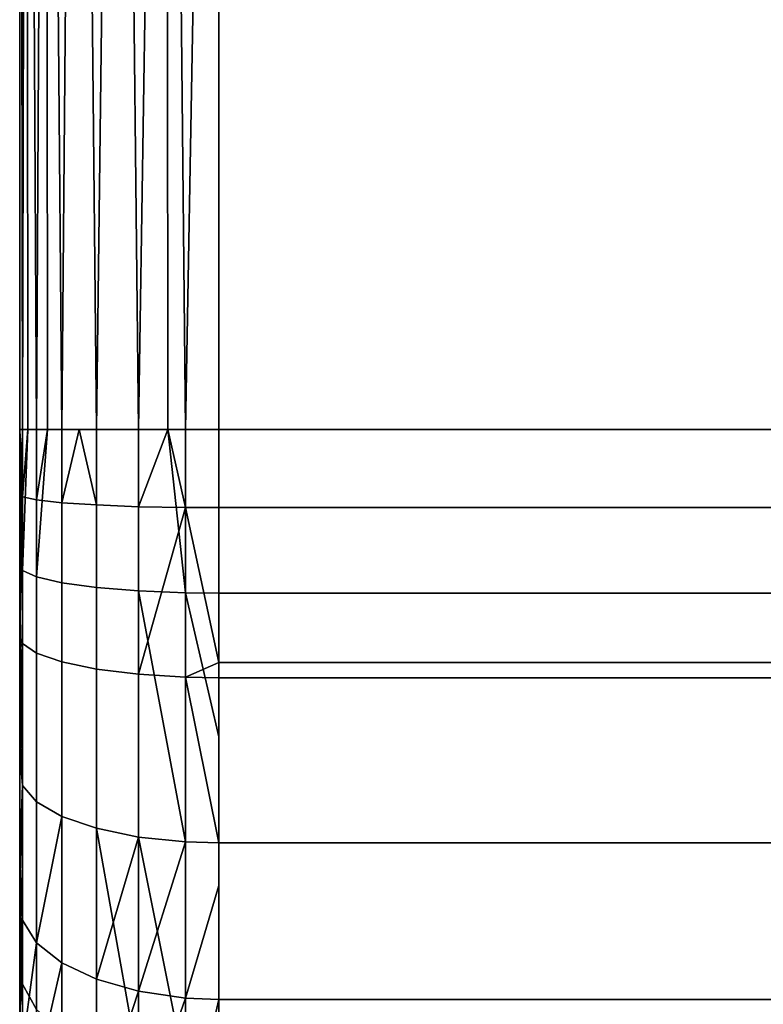
# Model space of a CAD drawing. Extents: x -0.04 to 0.04, y -0.9 to 0.
# Drawn here: x -0.037 to -0.034, y -0.012 to -0.007 of the extents above; entities that cross this region are included whole.
import ezdxf

# ---------------------------------------------------------------- set-up
doc = ezdxf.new("R2010")
doc.units = 0
doc.layers.add('L0_BASIS_FARBE6', color=7, linetype='CONTINUOUS')

msp = doc.modelspace()

# ---------------------------------------------------------------- linework, layer by layer
at = {"layer": 'L0_BASIS_FARBE6', "color": 253}
for points, invisible_edges in [([(-0.0375, -0.012188, 0.254001), (-0.0375, -0.0122, 0.198), (-0.0375, 0, 0.198), (-0.0375, -0.012188, 0.254001)], 13), ([(-0.0375, -0.012188, 0.254001), (-0.0375, 0, 0.198), (-0.0375, -0.011851, 0.254239), (-0.0375, -0.012188, 0.254001)], 11), ([(-0.0375, -0.011851, 0.254239), (-0.0375, 0, 0.198), (-0.0375, -0.011582, 0.254387), (-0.0375, -0.011851, 0.254239)], 11), ([(-0.0375, -0.011582, 0.254387), (-0.0375, 0, 0.198), (-0.0375, -0.011354, 0.254512), (-0.0375, -0.011582, 0.254387)], 11), ([(-0.0375, -0.011354, 0.254512), (-0.0375, 0, 0.198), (-0.0375, -0.010928, 0.254686), (-0.0375, -0.011354, 0.254512)], 11), ([(-0.0375, -0.010928, 0.254686), (-0.0375, 0, 0.198), (-0.0375, -0.010822, 0.25473), (-0.0375, -0.010928, 0.254686)], 11), ([(-0.0375, -0.010822, 0.25473), (-0.0375, 0, 0.198), (-0.0375, -0.010294, 0.25488), (-0.0375, -0.010822, 0.25473)], 11), ([(-0.0375, -0.010294, 0.25488), (-0.0375, 0, 0.198), (-0.0375, -0.010239, 0.254889), (-0.0375, -0.010294, 0.25488)], 11), ([(-0.0375, -0.010239, 0.254889), (-0.0375, 0, 0.198), (-0.0375, -0.009753, 0.25497), (-0.0375, -0.010239, 0.254889)], 11), ([(-0.0375, -0.009753, 0.25497), (-0.0375, 0, 0.198), (-0.0375, -0.009526, 0.254982), (-0.0375, -0.009753, 0.25497)], 11), ([(-0.0375, -0.009526, 0.254982), (-0.0375, 0, 0.198), (-0.0375, -0.0092, 0.255), (-0.0375, -0.009526, 0.254982)], 11), ([(-0.0375, -0.0092, 0.255), (-0.0375, 0, 0.198), (-0.0375, 0, 0.255), (-0.0375, -0.0092, 0.255)], 9), ([(-0.0375, -0.0122, 0.1785), (-0.0375, 0, 0.198), (-0.0375, -0.0122, 0.198), (-0.0375, -0.0122, 0.1785)], 9), ([(-0.0375, 0, 0.198), (-0.0375, -0.0122, 0.1785), (-0.0375, -0.012112, 0.001936), (-0.0375, 0, 0.198)], 15), ([(-0.0375, 0, 0.198), (-0.0375, -0.012112, 0.001936), (-0.0375, -0.011889, 0.001799), (-0.0375, 0, 0.198)], 13), ([(-0.0375, 0, 0.198), (-0.0375, -0.011889, 0.001799), (-0.0375, -0.0115, 0.001561), (-0.0375, 0, 0.198)], 13), ([(-0.0375, 0, 0.198), (-0.0375, -0.0115, 0.001561), (-0.0375, -0.010926, 0.001319), (-0.0375, 0, 0.198)], 13), ([(-0.0375, 0, 0.198), (-0.0375, -0.010926, 0.001319), (-0.0375, -0.010761, 0.00125), (-0.0375, 0, 0.198)], 13), ([(-0.0375, 0, 0.198), (-0.0375, -0.010761, 0.00125), (-0.0375, -0.009993, 0.001063), (-0.0375, 0, 0.198)], 13), ([(-0.0375, 0, 0.198), (-0.0375, -0.009993, 0.001063), (-0.0375, -0.009884, 0.001055), (-0.0375, 0, 0.198)], 13), ([(-0.0375, 0, 0.198), (-0.0375, -0.009884, 0.001055), (-0.0375, -0.0092, 0.001), (-0.0375, 0, 0.198)], 13), ([(-0.0375, 0, 0.198), (-0.0375, -0.0092, 0.001), (-0.0375, 0, 0.001), (-0.0375, 0, 0.198)], 9), ([(-0.0375, 0, 0.255), (-0.037486, -0.0092, 0.255168), (-0.0375, -0.0092, 0.255), (-0.0375, 0, 0.255)], 8), ([(-0.0375, 0, 0.255), (-0.037466, 0, 0.255259), (-0.037486, -0.0092, 0.255168), (-0.0375, 0, 0.255)], 8), ([(-0.0375, -0.0122, 0.198), (-0.0365, 0, 0.198), (-0.0375, 0, 0.198), (-0.0375, -0.0122, 0.198)], 9), ([(-0.0365, 0, 0.198), (-0.0375, -0.0122, 0.198), (-0.0365, -0.0122, 0.198), (-0.0365, 0, 0.198)], 9), ([(-0.0375, 0, 0.001), (-0.0375, -0.0092, 0.001), (-0.037486, -0.0092, 0.000833), (-0.0375, 0, 0.001)], 8), ([(-0.037466, 0, 0.000741), (-0.0375, 0, 0.001), (-0.037486, -0.0092, 0.000833), (-0.037466, 0, 0.000741)], 8), ([(-0.0365, 0, 0.198), (-0.0375, -0.0122, 0.198), (-0.0375, 0, 0.198), (-0.0365, 0, 0.198)], 9), ([(-0.0375, -0.0122, 0.198), (-0.0365, 0, 0.198), (-0.0365, -0.0122, 0.198), (-0.0375, -0.0122, 0.198)], 9), ([(-0.037466, 0, 0.255259), (-0.037459, -0.0092, 0.255257), (-0.037486, -0.0092, 0.255168), (-0.037466, 0, 0.255259)], 8), ([(-0.037459, -0.0092, 0.000743), (-0.037466, 0, 0.000741), (-0.037486, -0.0092, 0.000833), (-0.037459, -0.0092, 0.000743)], 9), ([(-0.037466, 0, 0.255259), (-0.037415, -0.0092, 0.255403), (-0.037459, -0.0092, 0.255257), (-0.037466, 0, 0.255259)], 8), ([(-0.037466, 0, 0.255259), (-0.037366, 0, 0.2555), (-0.037415, -0.0092, 0.255403), (-0.037466, 0, 0.255259)], 8), ([(-0.037466, 0, 0.000741), (-0.037459, -0.0092, 0.000743), (-0.037415, -0.0092, 0.000597), (-0.037466, 0, 0.000741)], 9), ([(-0.037366, 0, 0.0005), (-0.037466, 0, 0.000741), (-0.037415, -0.0092, 0.000597), (-0.037366, 0, 0.0005)], 8), ([(-0.037366, 0, 0.2555), (-0.03736, -0.0092, 0.255496), (-0.037415, -0.0092, 0.255403), (-0.037366, 0, 0.2555)], 8), ([(-0.037366, 0, 0.0005), (-0.037415, -0.0092, 0.000597), (-0.03736, -0.0092, 0.000504), (-0.037366, 0, 0.0005)], 8), ([(-0.037366, 0, 0.2555), (-0.037289, -0.0092, 0.255615), (-0.03736, -0.0092, 0.255496), (-0.037366, 0, 0.2555)], 8), ([(-0.037366, 0, 0.2555), (-0.037207, 0, 0.255707), (-0.037289, -0.0092, 0.255615), (-0.037366, 0, 0.2555)], 8), ([(-0.037366, 0, 0.0005), (-0.03736, -0.0092, 0.000504), (-0.037289, -0.0092, 0.000385), (-0.037366, 0, 0.0005)], 8), ([(-0.037207, 0, 0.000293), (-0.037366, 0, 0.0005), (-0.037289, -0.0092, 0.000385), (-0.037207, 0, 0.000293)], 8), ([(-0.037207, 0, 0.255707), (-0.037202, -0.0092, 0.255702), (-0.037289, -0.0092, 0.255615), (-0.037207, 0, 0.255707)], 9), ([(-0.037202, -0.0092, 0.000298), (-0.037207, 0, 0.000293), (-0.037289, -0.0092, 0.000385), (-0.037202, -0.0092, 0.000298)], 9), ([(-0.037202, -0.0092, 0.255702), (-0.037207, 0, 0.255707), (-0.037115, -0.0092, 0.255789), (-0.037202, -0.0092, 0.255702)], 9), ([(-0.037, 0, 0.255866), (-0.037115, -0.0092, 0.255789), (-0.037207, 0, 0.255707), (-0.037, 0, 0.255866)], 8), ([(-0.037207, 0, 0.000293), (-0.037202, -0.0092, 0.000298), (-0.037115, -0.0092, 0.000211), (-0.037207, 0, 0.000293)], 9), ([(-0.037, 0, 0.000134), (-0.037207, 0, 0.000293), (-0.037115, -0.0092, 0.000211), (-0.037, 0, 0.000134)], 8), ([(-0.037, 0, 0.255866), (-0.036996, -0.0092, 0.25586), (-0.037115, -0.0092, 0.255789), (-0.037, 0, 0.255866)], 9), ([(-0.036996, -0.0092, 0.00014), (-0.037, 0, 0.000134), (-0.037115, -0.0092, 0.000211), (-0.036996, -0.0092, 0.00014)], 9), ([(-0.036996, -0.0092, 0.25586), (-0.037, 0, 0.255866), (-0.036904, -0.0092, 0.255915), (-0.036996, -0.0092, 0.25586)], 9), ([(-0.036759, 0, 0.255966), (-0.036904, -0.0092, 0.255915), (-0.037, 0, 0.255866), (-0.036759, 0, 0.255966)], 8), ([(-0.037, 0, 0.000134), (-0.036996, -0.0092, 0.00014), (-0.036904, -0.0092, 0.000085), (-0.037, 0, 0.000134)], 9), ([(-0.036759, 0, 0.000034), (-0.037, 0, 0.000134), (-0.036904, -0.0092, 0.000085), (-0.036759, 0, 0.000034)], 8), ([(-0.036757, -0.0092, 0.255959), (-0.036904, -0.0092, 0.255915), (-0.036759, 0, 0.255966), (-0.036757, -0.0092, 0.255959)], 8), ([(-0.036757, -0.0092, 0.000041), (-0.036759, 0, 0.000034), (-0.036904, -0.0092, 0.000085), (-0.036757, -0.0092, 0.000041)], 8), ([(-0.036668, -0.0092, 0.255986), (-0.036757, -0.0092, 0.255959), (-0.036759, 0, 0.255966), (-0.036668, -0.0092, 0.255986)], 8), ([(-0.0365, 0, 0.256), (-0.036668, -0.0092, 0.255986), (-0.036759, 0, 0.255966), (-0.0365, 0, 0.256)], 8), ([(-0.0365, 0), (-0.036759, 0, 0.000034), (-0.036668, -0.0092, 0.000014), (-0.0365, 0)], 8), ([(-0.036668, -0.0092, 0.000014), (-0.036759, 0, 0.000034), (-0.036757, -0.0092, 0.000041), (-0.036668, -0.0092, 0.000014)], 8), ([(-0.0365, -0.0092, 0.256), (-0.036668, -0.0092, 0.255986), (-0.0365, 0, 0.256), (-0.0365, -0.0092, 0.256)], 8), ([(-0.0365, -0.0092), (-0.0365, 0), (-0.036668, -0.0092, 0.000014), (-0.0365, -0.0092)], 8), ([(0.0365, 0, 0.256), (-0.0365, -0.0092, 0.256), (-0.0365, 0, 0.256), (0.0365, 0, 0.256)], 9), ([(-0.0365, -0.0092, 0.256), (0.0365, 0, 0.256), (0.0365, -0.0092, 0.256), (-0.0365, -0.0092, 0.256)], 9), ([(-0.0365, -0.0092), (0.0365, 0), (-0.0365, 0), (-0.0365, -0.0092)], 9), ([(0.0365, 0), (-0.0365, -0.0092), (0.0365, -0.0092), (0.0365, 0)], 9), ([(-0.0375, -0.009884, 0.001055), (-0.037486, -0.009908, 0.000881), (-0.037486, -0.0092, 0.000833), (-0.0375, -0.009884, 0.001055)], 9), ([(-0.037486, -0.0092, 0.000833), (-0.0375, -0.0092, 0.001), (-0.0375, -0.009884, 0.001055), (-0.037486, -0.0092, 0.000833)], 8), ([(-0.0375, -0.0092, 0.255), (-0.037486, -0.0092, 0.255168), (-0.037486, -0.009538, 0.255157), (-0.0375, -0.0092, 0.255)], 8), ([(-0.037486, -0.009538, 0.255157), (-0.0375, -0.009526, 0.254982), (-0.0375, -0.0092, 0.255), (-0.037486, -0.009538, 0.255157)], 9), ([(-0.037415, -0.0092, 0.000597), (-0.037486, -0.009908, 0.000881), (-0.037415, -0.00994, 0.000648), (-0.037415, -0.0092, 0.000597)], 9), ([(-0.037486, -0.009908, 0.000881), (-0.037415, -0.0092, 0.000597), (-0.037459, -0.0092, 0.000743), (-0.037486, -0.009908, 0.000881)], 9), ([(-0.037486, -0.009538, 0.255157), (-0.037415, -0.0092, 0.255403), (-0.037415, -0.009553, 0.255392), (-0.037486, -0.009538, 0.255157)], 9), ([(-0.037415, -0.0092, 0.255403), (-0.037486, -0.009538, 0.255157), (-0.037459, -0.0092, 0.255257), (-0.037415, -0.0092, 0.255403)], 9), ([(-0.037486, -0.0092, 0.255168), (-0.037459, -0.0092, 0.255257), (-0.037486, -0.009538, 0.255157), (-0.037486, -0.0092, 0.255168)], 8), ([(-0.037459, -0.0092, 0.000743), (-0.037486, -0.0092, 0.000833), (-0.037486, -0.009908, 0.000881), (-0.037459, -0.0092, 0.000743)], 8), ([(-0.037415, -0.009553, 0.255392), (-0.037289, -0.0092, 0.255615), (-0.037289, -0.009567, 0.255603), (-0.037415, -0.009553, 0.255392)], 9), ([(-0.037289, -0.0092, 0.255615), (-0.037415, -0.009553, 0.255392), (-0.03736, -0.0092, 0.255496), (-0.037289, -0.0092, 0.255615)], 9), ([(-0.037415, -0.0092, 0.255403), (-0.03736, -0.0092, 0.255496), (-0.037415, -0.009553, 0.255392), (-0.037415, -0.0092, 0.255403)], 8), ([(-0.03736, -0.0092, 0.000504), (-0.037415, -0.0092, 0.000597), (-0.037415, -0.00994, 0.000648), (-0.03736, -0.0092, 0.000504)], 8), ([(-0.037289, -0.0092, 0.000385), (-0.037415, -0.00994, 0.000648), (-0.037289, -0.009969, 0.000438), (-0.037289, -0.0092, 0.000385)], 9), ([(-0.037415, -0.00994, 0.000648), (-0.037289, -0.0092, 0.000385), (-0.03736, -0.0092, 0.000504), (-0.037415, -0.00994, 0.000648)], 9), ([(-0.037289, -0.009969, 0.000438), (-0.037202, -0.0092, 0.000298), (-0.037289, -0.0092, 0.000385), (-0.037289, -0.009969, 0.000438)], 9), ([(-0.037202, -0.0092, 0.000298), (-0.037289, -0.009969, 0.000438), (-0.037115, -0.009993, 0.000266), (-0.037202, -0.0092, 0.000298)], 13), ([(-0.037115, -0.009578, 0.255776), (-0.037289, -0.009567, 0.255603), (-0.037202, -0.0092, 0.255702), (-0.037115, -0.009578, 0.255776)], 8), ([(-0.037289, -0.0092, 0.255615), (-0.037202, -0.0092, 0.255702), (-0.037289, -0.009567, 0.255603), (-0.037289, -0.0092, 0.255615)], 8), ([(-0.037202, -0.0092, 0.000298), (-0.037115, -0.009993, 0.000266), (-0.037115, -0.0092, 0.000211), (-0.037202, -0.0092, 0.000298)], 9), ([(-0.037202, -0.0092, 0.255702), (-0.037115, -0.0092, 0.255789), (-0.037115, -0.009578, 0.255776), (-0.037202, -0.0092, 0.255702)], 8), ([(-0.036996, -0.0092, 0.25586), (-0.037115, -0.009578, 0.255776), (-0.037115, -0.0092, 0.255789), (-0.036996, -0.0092, 0.25586)], 9), ([(-0.037115, -0.009578, 0.255776), (-0.036996, -0.0092, 0.25586), (-0.036904, -0.009587, 0.255902), (-0.037115, -0.009578, 0.255776)], 11), ([(-0.037115, -0.009993, 0.000266), (-0.036996, -0.0092, 0.00014), (-0.037115, -0.0092, 0.000211), (-0.037115, -0.009993, 0.000266)], 9), ([(-0.036996, -0.0092, 0.00014), (-0.037115, -0.009993, 0.000266), (-0.036904, -0.01001, 0.000141), (-0.036996, -0.0092, 0.00014)], 13), ([(-0.036904, -0.009587, 0.255902), (-0.036996, -0.0092, 0.25586), (-0.036904, -0.0092, 0.255915), (-0.036904, -0.009587, 0.255902)], 9), ([(-0.036996, -0.0092, 0.00014), (-0.036904, -0.01001, 0.000141), (-0.036904, -0.0092, 0.000085), (-0.036996, -0.0092, 0.00014)], 9), ([(-0.036668, -0.009591, 0.255973), (-0.036904, -0.009587, 0.255902), (-0.036757, -0.0092, 0.255959), (-0.036668, -0.009591, 0.255973)], 8), ([(-0.036757, -0.0092, 0.255959), (-0.036904, -0.009587, 0.255902), (-0.036904, -0.0092, 0.255915), (-0.036757, -0.0092, 0.255959)], 8), ([(-0.036904, -0.01001, 0.000141), (-0.036757, -0.0092, 0.000041), (-0.036904, -0.0092, 0.000085), (-0.036904, -0.01001, 0.000141)], 9), ([(-0.036757, -0.0092, 0.000041), (-0.036904, -0.01001, 0.000141), (-0.036668, -0.01002, 0.000071), (-0.036757, -0.0092, 0.000041)], 9), ([(-0.036668, -0.01002, 0.000071), (-0.036668, -0.0092, 0.000014), (-0.036757, -0.0092, 0.000041), (-0.036668, -0.01002, 0.000071)], 8), ([(-0.036668, -0.009591, 0.255973), (-0.036757, -0.0092, 0.255959), (-0.036668, -0.0092, 0.255986), (-0.036668, -0.009591, 0.255973)], 8), ([(-0.036668, -0.01002, 0.000071), (-0.0365, -0.0092), (-0.036668, -0.0092, 0.000014), (-0.036668, -0.01002, 0.000071)], 9), ([(-0.0365, -0.0092), (-0.036668, -0.01002, 0.000071), (-0.0365, -0.010022, 0.000057), (-0.0365, -0.0092)], 9), ([(-0.0365, -0.0092, 0.256), (-0.036668, -0.009591, 0.255973), (-0.036668, -0.0092, 0.255986), (-0.0365, -0.0092, 0.256)], 9), ([(-0.036668, -0.009591, 0.255973), (-0.0365, -0.0092, 0.256), (-0.0365, -0.009592, 0.255987), (-0.036668, -0.009591, 0.255973)], 9), ([(0.0365, -0.0092, 0.256), (-0.0365, -0.009592, 0.255987), (-0.0365, -0.0092, 0.256), (0.0365, -0.0092, 0.256)], 9), ([(-0.0365, -0.009592, 0.255987), (0.0365, -0.0092, 0.256), (0.0365, -0.009592, 0.255987), (-0.0365, -0.009592, 0.255987)], 9), ([(-0.0365, -0.010022, 0.000057), (0.0365, -0.0092), (-0.0365, -0.0092), (-0.0365, -0.010022, 0.000057)], 9), ([(0.0365, -0.0092), (-0.0365, -0.010022, 0.000057), (0.0365, -0.010022, 0.000057), (0.0365, -0.0092)], 9), ([(-0.0375, -0.009526, 0.254982), (-0.037486, -0.009538, 0.255157), (-0.0375, -0.009753, 0.25497), (-0.0375, -0.009526, 0.254982)], 9), ([(-0.037486, -0.009538, 0.255157), (-0.037486, -0.010274, 0.255055), (-0.0375, -0.010239, 0.254889), (-0.037486, -0.009538, 0.255157)], 8), ([(-0.037486, -0.009538, 0.255157), (-0.0375, -0.010239, 0.254889), (-0.0375, -0.009753, 0.25497), (-0.037486, -0.009538, 0.255157)], 8), ([(-0.037415, -0.009553, 0.255392), (-0.037486, -0.010274, 0.255055), (-0.037486, -0.009538, 0.255157), (-0.037415, -0.009553, 0.255392)], 9), ([(-0.037486, -0.010274, 0.255055), (-0.037415, -0.009553, 0.255392), (-0.037415, -0.010323, 0.255285), (-0.037486, -0.010274, 0.255055)], 9), ([(-0.037289, -0.009567, 0.255603), (-0.037415, -0.010323, 0.255285), (-0.037415, -0.009553, 0.255392), (-0.037289, -0.009567, 0.255603)], 9), ([(-0.037415, -0.010323, 0.255285), (-0.037289, -0.009567, 0.255603), (-0.037289, -0.010367, 0.255492), (-0.037415, -0.010323, 0.255285)], 9), ([(-0.037115, -0.009578, 0.255776), (-0.037289, -0.010367, 0.255492), (-0.037289, -0.009567, 0.255603), (-0.037115, -0.009578, 0.255776)], 9), ([(-0.037289, -0.010367, 0.255492), (-0.037115, -0.009578, 0.255776), (-0.037115, -0.010403, 0.255662), (-0.037289, -0.010367, 0.255492)], 9), ([(-0.036904, -0.009587, 0.255902), (-0.037115, -0.010403, 0.255662), (-0.037115, -0.009578, 0.255776), (-0.036904, -0.009587, 0.255902)], 9), ([(-0.037115, -0.010403, 0.255662), (-0.036904, -0.009587, 0.255902), (-0.036904, -0.010429, 0.255786), (-0.037115, -0.010403, 0.255662)], 9), ([(-0.036668, -0.009591, 0.255973), (-0.036904, -0.010429, 0.255786), (-0.036904, -0.009587, 0.255902), (-0.036668, -0.009591, 0.255973)], 8), ([(-0.036668, -0.010444, 0.255855), (-0.036904, -0.010429, 0.255786), (-0.036668, -0.009591, 0.255973), (-0.036668, -0.010444, 0.255855)], 8), ([(-0.0365, -0.01037, 0.25588), (-0.036668, -0.010444, 0.255855), (-0.036668, -0.009591, 0.255973), (-0.0365, -0.01037, 0.25588)], 8), ([(-0.0365, -0.01037, 0.25588), (-0.036668, -0.009591, 0.255973), (-0.0365, -0.009592, 0.255987), (-0.0365, -0.01037, 0.25588)], 8), ([(0.0365, -0.009592, 0.255987), (-0.0365, -0.01037, 0.25588), (-0.0365, -0.009592, 0.255987), (0.0365, -0.009592, 0.255987)], 9), ([(-0.0365, -0.01037, 0.25588), (0.0365, -0.009592, 0.255987), (0.0365, -0.01037, 0.25588), (-0.0365, -0.01037, 0.25588)], 9), ([(-0.037486, -0.009908, 0.000881), (-0.0375, -0.009884, 0.001055), (-0.0375, -0.009993, 0.001063), (-0.037486, -0.009908, 0.000881)], 9), ([(-0.037486, -0.009908, 0.000881), (-0.0375, -0.009993, 0.001063), (-0.037486, -0.010988, 0.001152), (-0.037486, -0.009908, 0.000881)], 8), ([(-0.037486, -0.010988, 0.001152), (-0.037415, -0.00994, 0.000648), (-0.037486, -0.009908, 0.000881), (-0.037486, -0.010988, 0.001152)], 9), ([(-0.037415, -0.00994, 0.000648), (-0.037486, -0.010988, 0.001152), (-0.037415, -0.01107, 0.000931), (-0.037415, -0.00994, 0.000648)], 9), ([(-0.037415, -0.01107, 0.000931), (-0.037289, -0.009969, 0.000438), (-0.037415, -0.00994, 0.000648), (-0.037415, -0.01107, 0.000931)], 9), ([(-0.0375, -0.009993, 0.001063), (-0.0375, -0.010761, 0.00125), (-0.037486, -0.010988, 0.001152), (-0.0375, -0.009993, 0.001063)], 8), ([(-0.037289, -0.009969, 0.000438), (-0.037415, -0.01107, 0.000931), (-0.037289, -0.011143, 0.000732), (-0.037289, -0.009969, 0.000438)], 9), ([(-0.037289, -0.011143, 0.000732), (-0.037115, -0.009993, 0.000266), (-0.037289, -0.009969, 0.000438), (-0.037289, -0.011143, 0.000732)], 9), ([(-0.037115, -0.009993, 0.000266), (-0.037289, -0.011143, 0.000732), (-0.037115, -0.011203, 0.000569), (-0.037115, -0.009993, 0.000266)], 9), ([(-0.037115, -0.011203, 0.000569), (-0.036904, -0.01001, 0.000141), (-0.037115, -0.009993, 0.000266), (-0.037115, -0.011203, 0.000569)], 9), ([(-0.036904, -0.01001, 0.000141), (-0.037115, -0.011203, 0.000569), (-0.036904, -0.011247, 0.000451), (-0.036904, -0.01001, 0.000141)], 9), ([(-0.036668, -0.011271, 0.000384), (-0.036668, -0.01002, 0.000071), (-0.036904, -0.01001, 0.000141), (-0.036668, -0.011271, 0.000384)], 8), ([(-0.036668, -0.011271, 0.000384), (-0.036904, -0.01001, 0.000141), (-0.036904, -0.011247, 0.000451), (-0.036668, -0.011271, 0.000384)], 8), ([(-0.0365, -0.010744, 0.000238), (-0.0365, -0.010022, 0.000057), (-0.036668, -0.01002, 0.000071), (-0.0365, -0.010744, 0.000238)], 8), ([(-0.036668, -0.011271, 0.000384), (-0.0365, -0.010744, 0.000238), (-0.036668, -0.01002, 0.000071), (-0.036668, -0.011271, 0.000384)], 9), ([(-0.0365, -0.010744, 0.000238), (0.0365, -0.010022, 0.000057), (-0.0365, -0.010022, 0.000057), (-0.0365, -0.010744, 0.000238)], 9), ([(0.0365, -0.010022, 0.000057), (-0.0365, -0.010744, 0.000238), (-0.0365, -0.011276, 0.000371), (0.0365, -0.010022, 0.000057)], 13), ([(0.0365, -0.010022, 0.000057), (-0.0365, -0.011276, 0.000371), (0.0365, -0.011276, 0.000371), (0.0365, -0.010022, 0.000057)], 13), ([(-0.0375, -0.010239, 0.254889), (-0.037486, -0.010274, 0.255055), (-0.0375, -0.010294, 0.25488), (-0.0375, -0.010239, 0.254889)], 8), ([(-0.037486, -0.010274, 0.255055), (-0.037486, -0.010988, 0.254848), (-0.0375, -0.010822, 0.25473), (-0.037486, -0.010274, 0.255055)], 8), ([(-0.037486, -0.010274, 0.255055), (-0.0375, -0.010822, 0.25473), (-0.0375, -0.010294, 0.25488), (-0.037486, -0.010274, 0.255055)], 8), ([(-0.037415, -0.010323, 0.255285), (-0.037486, -0.010988, 0.254848), (-0.037486, -0.010274, 0.255055), (-0.037415, -0.010323, 0.255285)], 9), ([(-0.037486, -0.010988, 0.254848), (-0.037415, -0.010323, 0.255285), (-0.037415, -0.01107, 0.255069), (-0.037486, -0.010988, 0.254848)], 9), ([(-0.037289, -0.010367, 0.255492), (-0.037415, -0.01107, 0.255069), (-0.037415, -0.010323, 0.255285), (-0.037289, -0.010367, 0.255492)], 9), ([(-0.037415, -0.01107, 0.255069), (-0.037289, -0.010367, 0.255492), (-0.037289, -0.011143, 0.255268), (-0.037415, -0.01107, 0.255069)], 9), ([(-0.037115, -0.010403, 0.255662), (-0.037289, -0.011143, 0.255268), (-0.037289, -0.010367, 0.255492), (-0.037115, -0.010403, 0.255662)], 9), ([(-0.0365, -0.010447, 0.255869), (-0.036668, -0.010444, 0.255855), (-0.0365, -0.01037, 0.25588), (-0.0365, -0.010447, 0.255869)], 8), ([(0.0365, -0.01037, 0.25588), (-0.0365, -0.010447, 0.255869), (-0.0365, -0.01037, 0.25588), (0.0365, -0.01037, 0.25588)], 9), ([(-0.0365, -0.010447, 0.255869), (0.0365, -0.01037, 0.25588), (0.0365, -0.010447, 0.255869), (-0.0365, -0.010447, 0.255869)], 9), ([(-0.037289, -0.011143, 0.255268), (-0.037115, -0.010403, 0.255662), (-0.037115, -0.011203, 0.255431), (-0.037289, -0.011143, 0.255268)], 9), ([(-0.036904, -0.010429, 0.255786), (-0.037115, -0.011203, 0.255431), (-0.037115, -0.010403, 0.255662), (-0.036904, -0.010429, 0.255786)], 9), ([(-0.037115, -0.011203, 0.255431), (-0.036904, -0.010429, 0.255786), (-0.036904, -0.011247, 0.25555), (-0.037115, -0.011203, 0.255431)], 9), ([(-0.036668, -0.010444, 0.255855), (-0.036904, -0.011247, 0.25555), (-0.036904, -0.010429, 0.255786), (-0.036668, -0.010444, 0.255855)], 9), ([(-0.036904, -0.011247, 0.25555), (-0.036668, -0.010444, 0.255855), (-0.036668, -0.011271, 0.255616), (-0.036904, -0.011247, 0.25555)], 9), ([(-0.0365, -0.011276, 0.255629), (-0.036668, -0.011271, 0.255616), (-0.036668, -0.010444, 0.255855), (-0.0365, -0.011276, 0.255629)], 8), ([(-0.0365, -0.011276, 0.255629), (-0.036668, -0.010444, 0.255855), (-0.0365, -0.010447, 0.255869), (-0.0365, -0.011276, 0.255629)], 8), ([(0.0365, -0.010447, 0.255869), (-0.0365, -0.011276, 0.255629), (-0.0365, -0.010447, 0.255869), (0.0365, -0.010447, 0.255869)], 9), ([(-0.0365, -0.011276, 0.255629), (0.0365, -0.010447, 0.255869), (0.0365, -0.011276, 0.255629), (-0.0365, -0.011276, 0.255629)], 9), ([(-0.0375, -0.010926, 0.001319), (-0.037486, -0.010988, 0.001152), (-0.0375, -0.010761, 0.00125), (-0.0375, -0.010926, 0.001319)], 9), ([(-0.0365, -0.010744, 0.000238), (-0.036668, -0.011271, 0.000384), (-0.0365, -0.011276, 0.000371), (-0.0365, -0.010744, 0.000238)], 9), ([(-0.037486, -0.010988, 0.254848), (-0.0375, -0.010928, 0.254686), (-0.0375, -0.010822, 0.25473), (-0.037486, -0.010988, 0.254848)], 9), ([(-0.037486, -0.010988, 0.001152), (-0.0375, -0.010926, 0.001319), (-0.0375, -0.0115, 0.001561), (-0.037486, -0.010988, 0.001152)], 9), ([(-0.0375, -0.010928, 0.254686), (-0.037486, -0.010988, 0.254848), (-0.0375, -0.011354, 0.254512), (-0.0375, -0.010928, 0.254686)], 9), ([(-0.037486, -0.010988, 0.001152), (-0.0375, -0.0115, 0.001561), (-0.037486, -0.011986, 0.001648), (-0.037486, -0.010988, 0.001152)], 8), ([(-0.037486, -0.010988, 0.254848), (-0.037486, -0.011665, 0.254541), (-0.0375, -0.011354, 0.254512), (-0.037486, -0.010988, 0.254848)], 8), ([(-0.037486, -0.011986, 0.001648), (-0.037415, -0.01107, 0.000931), (-0.037486, -0.010988, 0.001152), (-0.037486, -0.011986, 0.001648)], 9), ([(-0.037415, -0.01107, 0.255069), (-0.037486, -0.011665, 0.254541), (-0.037486, -0.010988, 0.254848), (-0.037415, -0.01107, 0.255069)], 9), ([(-0.037415, -0.01107, 0.000931), (-0.037486, -0.011986, 0.001648), (-0.037415, -0.012113, 0.001449), (-0.037415, -0.01107, 0.000931)], 9), ([(-0.037486, -0.011665, 0.254541), (-0.037415, -0.01107, 0.255069), (-0.037415, -0.011778, 0.254749), (-0.037486, -0.011665, 0.254541)], 9), ([(-0.037415, -0.01107, 0.255069), (-0.037289, -0.011143, 0.255268), (-0.037415, -0.011778, 0.254749), (-0.037415, -0.01107, 0.255069)], 8), ([(-0.037415, -0.012113, 0.001449), (-0.037289, -0.011143, 0.000732), (-0.037415, -0.01107, 0.000931), (-0.037415, -0.012113, 0.001449)], 9), ([(-0.037289, -0.011143, 0.255268), (-0.037289, -0.011879, 0.254934), (-0.037415, -0.011778, 0.254749), (-0.037289, -0.011143, 0.255268)], 8), ([(-0.037289, -0.011143, 0.000732), (-0.037415, -0.012113, 0.001449), (-0.037289, -0.012227, 0.001271), (-0.037289, -0.011143, 0.000732)], 9), ([(-0.037115, -0.011203, 0.255431), (-0.037289, -0.011879, 0.254934), (-0.037289, -0.011143, 0.255268), (-0.037115, -0.011203, 0.255431)], 9), ([(-0.037289, -0.012227, 0.001271), (-0.037115, -0.011203, 0.000569), (-0.037289, -0.011143, 0.000732), (-0.037289, -0.012227, 0.001271)], 9), ([(-0.037289, -0.011879, 0.254934), (-0.037115, -0.011203, 0.255431), (-0.037115, -0.011962, 0.255087), (-0.037289, -0.011879, 0.254934)], 9), ([(-0.037115, -0.011203, 0.000569), (-0.037289, -0.012227, 0.001271), (-0.037115, -0.012321, 0.001125), (-0.037115, -0.011203, 0.000569)], 9), ([(-0.036904, -0.011247, 0.25555), (-0.037115, -0.011962, 0.255087), (-0.037115, -0.011203, 0.255431), (-0.036904, -0.011247, 0.25555)], 8), ([(-0.036904, -0.012389, 0.001018), (-0.036904, -0.011247, 0.000451), (-0.037115, -0.011203, 0.000569), (-0.036904, -0.012389, 0.001018)], 8), ([(-0.036904, -0.012389, 0.001018), (-0.037115, -0.011203, 0.000569), (-0.037115, -0.012321, 0.001125), (-0.036904, -0.012389, 0.001018)], 8), ([(-0.036904, -0.012022, 0.255198), (-0.037115, -0.011962, 0.255087), (-0.036904, -0.011247, 0.25555), (-0.036904, -0.012022, 0.255198)], 8), ([(-0.036668, -0.012427, 0.000959), (-0.036668, -0.011271, 0.000384), (-0.036904, -0.011247, 0.000451), (-0.036668, -0.012427, 0.000959)], 8), ([(-0.036668, -0.012427, 0.000959), (-0.036904, -0.011247, 0.000451), (-0.036904, -0.012389, 0.001018), (-0.036668, -0.012427, 0.000959)], 8), ([(-0.036668, -0.011271, 0.255616), (-0.036904, -0.012022, 0.255198), (-0.036904, -0.011247, 0.25555), (-0.036668, -0.011271, 0.255616)], 8), ([(-0.036668, -0.012056, 0.255261), (-0.036904, -0.012022, 0.255198), (-0.036668, -0.011271, 0.255616), (-0.036668, -0.012056, 0.255261)], 8), ([(-0.036668, -0.012427, 0.000959), (-0.0365, -0.011276, 0.000371), (-0.036668, -0.011271, 0.000384), (-0.036668, -0.012427, 0.000959)], 9), ([(-0.0365, -0.011276, 0.255629), (-0.036668, -0.012056, 0.255261), (-0.036668, -0.011271, 0.255616), (-0.0365, -0.011276, 0.255629)], 9), ([(-0.0365, -0.011276, 0.000371), (-0.036668, -0.012427, 0.000959), (-0.0365, -0.012189, 0.000825), (-0.0365, -0.011276, 0.000371)], 9), ([(-0.036668, -0.012056, 0.255261), (-0.0365, -0.011276, 0.255629), (-0.0365, -0.011491, 0.255532), (-0.036668, -0.012056, 0.255261)], 9), ([(0.0365, -0.011276, 0.255629), (-0.0365, -0.011491, 0.255532), (-0.0365, -0.011276, 0.255629), (0.0365, -0.011276, 0.255629)], 9), ([(-0.0365, -0.011491, 0.255532), (0.0365, -0.011276, 0.255629), (-0.0365, -0.012063, 0.255273), (-0.0365, -0.011491, 0.255532)], 11), ([(-0.0365, -0.012063, 0.255273), (0.0365, -0.011276, 0.255629), (0.0365, -0.011491, 0.255532), (-0.0365, -0.012063, 0.255273)], 13), ([(-0.0365, -0.012189, 0.000825), (0.0365, -0.011276, 0.000371), (-0.0365, -0.011276, 0.000371), (-0.0365, -0.012189, 0.000825)], 9), ([(0.0365, -0.011276, 0.000371), (-0.0365, -0.012189, 0.000825), (-0.0365, -0.012435, 0.000947), (0.0365, -0.011276, 0.000371)], 13), ([(0.0365, -0.011276, 0.000371), (-0.0365, -0.012435, 0.000947), (0.0365, -0.012189, 0.000825), (0.0365, -0.011276, 0.000371)], 11), ([(-0.037486, -0.011665, 0.254541), (-0.0375, -0.011582, 0.254387), (-0.0375, -0.011354, 0.254512), (-0.037486, -0.011665, 0.254541)], 9), ([(-0.0375, -0.011889, 0.001799), (-0.037486, -0.011986, 0.001648), (-0.0375, -0.0115, 0.001561), (-0.0375, -0.011889, 0.001799)], 9), ([(-0.0365, -0.012063, 0.255273), (-0.036668, -0.012056, 0.255261), (-0.0365, -0.011491, 0.255532), (-0.0365, -0.012063, 0.255273)], 8), ([(-0.0365, -0.012063, 0.255273), (0.0365, -0.011491, 0.255532), (0.0365, -0.012063, 0.255273), (-0.0365, -0.012063, 0.255273)], 9), ([(-0.0375, -0.011582, 0.254387), (-0.037486, -0.011665, 0.254541), (-0.0375, -0.011851, 0.254239), (-0.0375, -0.011582, 0.254387)], 9), ([(-0.037486, -0.011665, 0.254541), (-0.037486, -0.012292, 0.254141), (-0.0375, -0.012188, 0.254001), (-0.037486, -0.011665, 0.254541)], 8), ([(-0.037486, -0.011665, 0.254541), (-0.0375, -0.012188, 0.254001), (-0.0375, -0.011851, 0.254239), (-0.037486, -0.011665, 0.254541)], 8), ([(-0.037486, -0.011665, 0.254541), (-0.037415, -0.011778, 0.254749), (-0.037486, -0.012292, 0.254141), (-0.037486, -0.011665, 0.254541)], 8), ([(-0.037415, -0.011778, 0.254749), (-0.037415, -0.012433, 0.254329), (-0.037486, -0.012292, 0.254141), (-0.037415, -0.011778, 0.254749)], 8), ([(-0.037415, -0.011778, 0.254749), (-0.037289, -0.011879, 0.254934), (-0.037415, -0.012433, 0.254329), (-0.037415, -0.011778, 0.254749)], 8), ([(-0.037486, -0.011986, 0.001648), (-0.0375, -0.011889, 0.001799), (-0.0375, -0.012112, 0.001936), (-0.037486, -0.011986, 0.001648)], 9), ([(-0.037289, -0.011879, 0.254934), (-0.037289, -0.012559, 0.254499), (-0.037415, -0.012433, 0.254329), (-0.037289, -0.011879, 0.254934)], 8), ([(-0.037115, -0.011962, 0.255087), (-0.037289, -0.012559, 0.254499), (-0.037289, -0.011879, 0.254934), (-0.037115, -0.011962, 0.255087)], 9), ([(-0.037289, -0.012559, 0.254499), (-0.037115, -0.011962, 0.255087), (-0.037115, -0.012663, 0.254638), (-0.037289, -0.012559, 0.254499)], 9), ([(-0.036904, -0.012022, 0.255198), (-0.037115, -0.012663, 0.254638), (-0.037115, -0.011962, 0.255087), (-0.036904, -0.012022, 0.255198)], 8), ([(-0.037486, -0.011986, 0.001648), (-0.0375, -0.012112, 0.001936), (-0.037486, -0.012854, 0.002346), (-0.037486, -0.011986, 0.001648)], 8), ([(-0.037486, -0.012854, 0.002346), (-0.037415, -0.012113, 0.001449), (-0.037486, -0.011986, 0.001648), (-0.037486, -0.012854, 0.002346)], 9), ([(-0.036904, -0.012739, 0.25474), (-0.037115, -0.012663, 0.254638), (-0.036904, -0.012022, 0.255198), (-0.036904, -0.012739, 0.25474)], 8), ([(-0.036668, -0.012056, 0.255261), (-0.036904, -0.012739, 0.25474), (-0.036904, -0.012022, 0.255198), (-0.036668, -0.012056, 0.255261)], 8), ([(-0.036668, -0.012781, 0.254796), (-0.036904, -0.012739, 0.25474), (-0.036668, -0.012056, 0.255261), (-0.036668, -0.012781, 0.254796)], 8), ([(-0.0365, -0.012063, 0.255273), (-0.036668, -0.012781, 0.254796), (-0.036668, -0.012056, 0.255261), (-0.0365, -0.012063, 0.255273)], 8), ([(-0.0365, -0.012525, 0.254977), (-0.036668, -0.012781, 0.254796), (-0.0365, -0.012063, 0.255273), (-0.0365, -0.012525, 0.254977)], 8), ([(0.0365, -0.012063, 0.255273), (-0.0365, -0.012525, 0.254977), (-0.0365, -0.012063, 0.255273), (0.0365, -0.012063, 0.255273)], 9), ([(-0.0365, -0.012525, 0.254977), (0.0365, -0.012063, 0.255273), (0.0365, -0.012525, 0.254977), (-0.0365, -0.012525, 0.254977)], 9)]:
    msp.add_3dface(points, dxfattribs=dict(at, invisible_edges=invisible_edges))

doc.saveas('drawing.dxf')
